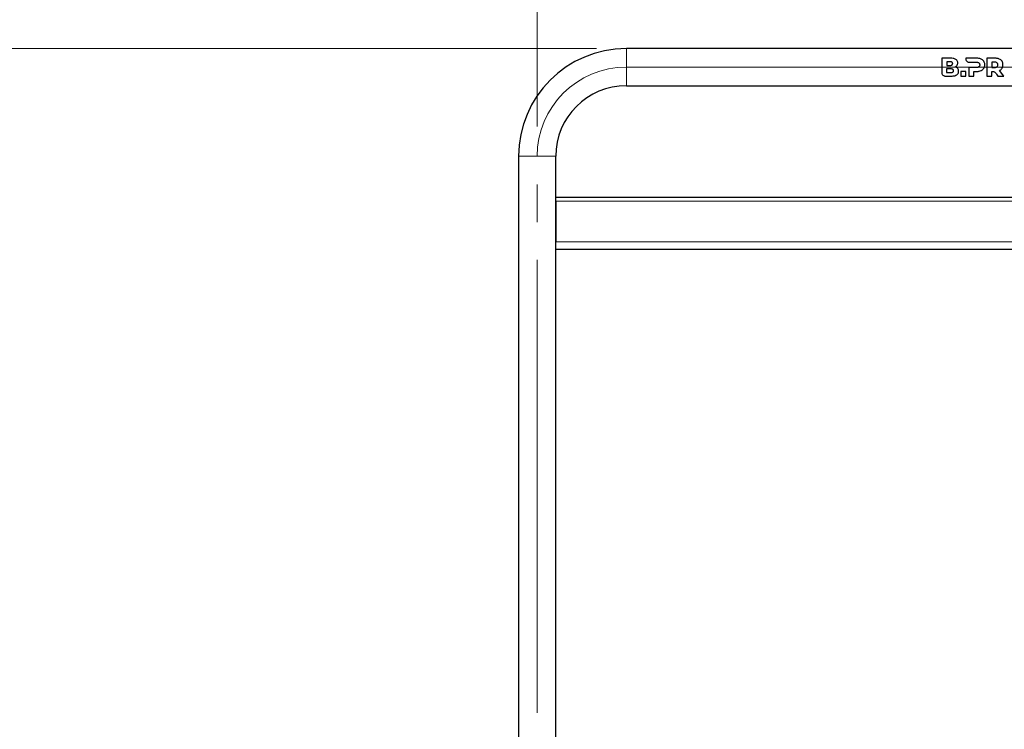
# Model space of a CAD drawing. Units: millimetres. Extents: x 0 to 210, y 0 to 297.
# Drawn here: x 41 to 75, y 235 to 259 of the extents above; entities that cross this region are included whole.
import ezdxf

# ---------------------------------------------------------------- set-up
doc = ezdxf.new("R2010")
doc.units = ezdxf.units.MM
doc.linetypes.add('SLD-Durchgehend', pattern=[0])
doc.linetypes.add('SLD-Punktstrich', pattern=[19.05, 15.24, -1.27, 1.27, -1.27])
doc.styles.add('SLDTEXTSTYLE0', font='GOTHIC.TTF', dxfattribs={"width": 0.913})
doc.dimstyles.new('SLDDIMSTYLE0', dxfattribs={"dimtxt": 3.5, "dimasz": 3.302, "dimexe": 0, "dimexo": 0.0625, "dimgap": 0.875, "dimtad": 1, "dimlfac": 20, "dimrnd": 1e-09, "dimzin": 12, "dimdsep": 46, "dimtxsty": 'SLDTEXTSTYLE0', "dimsah": 1, "dimcen": 0.09, "dimadec": 0, "dimazin": 3, "dimtfac": 1, "dimtofl": 0, "dimtmove": 0, "dimatfit": 3, "dimfxl": 1, "dimfrac": 2, "dimtolj": 1, "dimtzin": 12, "dimarcsym": 0})
doc.dimstyles.new('SLDDIMSTYLE1', dxfattribs={"dimtxt": 3.5, "dimasz": 3.302, "dimexe": 0, "dimexo": 0.0625, "dimgap": 0.875, "dimtad": 1, "dimdec": 0, "dimlfac": 20, "dimrnd": 1e-09, "dimzin": 12, "dimdsep": 46, "dimtxsty": 'SLDTEXTSTYLE0', "dimsah": 1, "dimcen": 0.09, "dimadec": 0, "dimazin": 3, "dimtol": 1, "dimtp": 3, "dimtm": 3, "dimtfac": 1, "dimtdec": 0, "dimtofl": 0, "dimtmove": 0, "dimatfit": 3, "dimfxl": 1, "dimfrac": 2, "dimtolj": 1, "dimarcsym": 0})

# ---------------------------------------------------------------- blocks, each defined once
blk = doc.blocks.new('_D')
at = {"color": 7, "linetype": 'SLD-Durchgehend', "lineweight": 0}
for p, q in [((58.89, 255.287), (58.89, 268.912)), ((88.89, 255.287), (88.89, 268.912)), ((58.89, 267.912), (88.89, 267.912))]:
    blk.add_line(p, q, dxfattribs=at)
at = {"color": 7, "linetype": 'SLD-Durchgehend', "lineweight": 18}
for points in [[(58.89, 267.912), (62.192, 267.412), (62.192, 268.412)], [(88.89, 267.912), (85.588, 268.412), (85.588, 267.412)]]:
    blk.add_solid(points, dxfattribs=at)
at = {"color": 7, "linetype": 'SLD-Durchgehend', "lineweight": 18, "insert": (70.011, 272.383), "char_height": 3.5, "attachment_point": 1, "style": 'SLDTEXTSTYLE0'}
blk.add_mtext('600', dxfattribs=at)
blk = doc.blocks.new('_D_1')
at = {"color": 7, "linetype": 'SLD-Durchgehend', "lineweight": 0}
for p, q in [((60.89, 257.912), (39.054, 257.912)), ((40.054, 257.912), (40.054, 206.13)), ((60.115, 206.13), (39.054, 206.13))]:
    blk.add_line(p, q, dxfattribs=at)
at = {"color": 7, "linetype": 'SLD-Durchgehend', "lineweight": 18}
for points in [[(40.054, 257.912), (39.554, 254.61), (40.554, 254.61)], [(40.054, 206.13), (40.554, 209.432), (39.554, 209.432)]]:
    blk.add_solid(points, dxfattribs=at)
at = {"color": 7, "linetype": 'SLD-Durchgehend', "lineweight": 18, "char_height": 3.5, "attachment_point": 1, "rotation": 90, "style": 'SLDTEXTSTYLE0'}
for s, insert in [(' ±3', (35.583, 233.973)), ('1035', (35.583, 223.628))]:
    blk.add_mtext(s, dxfattribs=dict(at, insert=insert))

msp = doc.modelspace()

# ---------------------------------------------------------------- linework, layer by layer
at = {"color": 7, "linetype": 'SLD-Durchgehend', "lineweight": 25}
for p, q in [((85.88971, 257.91204), (61.88971, 257.91204)), ((72.80253, 257.58704), (72.49566, 257.58704)), ((72.49566, 257.58704), (72.49566, 257.1064)), ((72.78023, 257.4675), (72.66368, 257.4675)), ((72.66368, 257.4675), (72.66368, 257.34574)), ((72.66368, 257.34574), (72.78023, 257.34574)), ((73.30642, 257.58705), (73.30636, 257.5728)), ((73.68003, 257.58706), (73.30642, 257.58705)), ((73.42571, 257.45345), (73.66975, 257.45334)), ((74.29107, 257.58706), (74.01678, 257.58706)), ((74.01678, 257.58706), (74.01678, 256.98706)), ((74.28079, 257.45335), (74.18649, 257.45335)), ((74.18649, 257.45335), (74.18649, 257.27763)), ((72.80914, 257.22876), (72.66351, 257.22876)), ((72.66351, 257.22876), (72.66351, 257.107)), ((72.66351, 257.107), (72.80914, 257.107)), ((73.30825, 257.14391), (73.13853, 257.14391)), ((73.13853, 257.14391), (73.13853, 256.98705)), ((73.30825, 256.98705), (73.30825, 257.14391)), ((73.40574, 257.27763), (73.40574, 256.98705)), ((73.66975, 257.27763), (73.40574, 257.27763)), ((73.57546, 257.14392), (73.68003, 257.14392)), ((73.57546, 256.98705), (73.57546, 257.14392)), ((74.18649, 257.27763), (74.28079, 257.27763)), ((74.18649, 256.98706), (74.18649, 257.14465)), ((74.34033, 257.05333), (74.38792, 256.98706)), ((74.58781, 256.98706), (74.44022, 257.17562)), ((61.88971, 256.66204), (85.88971, 256.66204)), ((72.61501, 256.98704), (72.81967, 256.98704)), ((73.13853, 256.98705), (73.30825, 256.98705)), ((73.40574, 256.98705), (73.57546, 256.98705)), ((74.01678, 256.98706), (74.18649, 256.98706)), ((74.38792, 256.98706), (74.58781, 256.98706)), ((58.26471, 254.28704), (58.26471, 219.11204)), ((59.51471, 219.11204), (59.51471, 254.28704)), ((59.51471, 252.77204), (59.5147, 252.79335)), ((59.51471, 252.91204), (88.26471, 252.91204)), ((59.51471, 252.77204), (59.51471, 251.41204)), ((59.51471, 251.16204), (88.26471, 251.16204))]:
    msp.add_line(p, q, dxfattribs=at)
at = {"color": 8, "linetype": 'SLD-Durchgehend', "lineweight": 18}
for p, q in [((61.88971, 257.91204), (61.88971, 257.28704)), ((61.88971, 257.28704), (61.88971, 256.66204)), ((58.26471, 254.28704), (58.88971, 254.28704)), ((58.88971, 254.28704), (59.51471, 254.28704)), ((59.51471, 252.77204), (88.26471, 252.77204)), ((59.51471, 251.41204), (88.26471, 251.41204))]:
    msp.add_line(p, q, dxfattribs=at)
at = {"color": 7, "linetype": 'SLD-Punktstrich', "lineweight": 18}
for p, q in [((61.88971, 257.28704), (85.88971, 257.28704)), ((58.88971, 216.51204), (58.88971, 254.28704))]:
    msp.add_line(p, q, dxfattribs=at)
at = {"color": 7, "linetype": 'SLD-Durchgehend', "lineweight": 25}
for radius in [3.625, 2.375]:
    msp.add_arc((61.88971, 254.28704), radius, 90, 180, dxfattribs=at)
at = {"color": 7, "linetype": 'SLD-Punktstrich', "lineweight": 18}
msp.add_arc((61.88971, 254.28704), 3, 90, 180, dxfattribs=at)
at = {"color": 7, "linetype": 'SLD-Durchgehend', "lineweight": 25}
for points, knots in [([(72.86596, 257.40705), (72.86546, 257.41371), (72.86455, 257.42603), (72.85587, 257.44214), (72.84138, 257.45514), (72.81572, 257.46585), (72.79394, 257.46686), (72.78023, 257.4675)], [0, 0, 0, 0, 0.16949657, 0.31336788, 0.45722497, 0.65842476, 1, 1, 1, 1]), ([(72.78023, 257.34574), (72.79392, 257.34638), (72.81484, 257.34736), (72.84001, 257.35761), (72.85491, 257.37006), (72.86447, 257.38708), (72.86544, 257.40005), (72.86596, 257.40705)], [0, 0, 0, 0, 0.34117629, 0.52125349, 0.67164098, 0.82265677, 1, 1, 1, 1]), ([(72.97738, 257.54646), (72.96073, 257.55572), (72.93054, 257.57252), (72.87024, 257.58484), (72.82848, 257.5862), (72.80253, 257.58704)], [0, 0, 0, 0, 0.317390969, 0.575700526, 1, 1, 1, 1]), ([(72.95682, 257.29807), (72.96312, 257.30165), (72.97572, 257.30882), (72.99699, 257.32649), (73.00881, 257.34293), (73.01639, 257.35348)], [0, 0, 0, 0, 0.26388486, 0.52776468, 1, 1, 1, 1]), ([(73.03739, 257.43019), (73.03593, 257.44687), (73.033, 257.48027), (73.00944, 257.52045), (72.98695, 257.5387), (72.97738, 257.54646)], [0, 0, 0, 0, 0.36390552, 0.7291359, 1, 1, 1, 1]), ([(73.01639, 257.35348), (73.01987, 257.35971), (73.02683, 257.37219), (73.03538, 257.39796), (73.0366, 257.41759), (73.03739, 257.43019)], [0, 0, 0, 0, 0.263636566, 0.527284245, 1, 1, 1, 1]), ([(73.30636, 257.5728), (73.30775, 257.5593), (73.31052, 257.53228), (73.33281, 257.49498), (73.36539, 257.4674), (73.39867, 257.45483), (73.41897, 257.45379), (73.42571, 257.45345)], [0, 0, 0, 0, 0.23122567, 0.46278766, 0.68594708, 0.89580972, 1, 1, 1, 1]), ([(73.66975, 257.45334), (73.6785, 257.45307), (73.69415, 257.45258), (73.71995, 257.44722), (73.73792, 257.4391), (73.74734, 257.43125), (73.74861, 257.43019)], [0, 0, 0, 0, 0.31163808, 0.55759935, 0.9402157, 1, 1, 1, 1]), ([(73.82146, 257.56006), (73.80899, 257.56499), (73.78406, 257.57486), (73.73648, 257.58489), (73.70144, 257.58623), (73.68003, 257.58706)], [0, 0, 0, 0, 0.280045843, 0.55992179, 1, 1, 1, 1]), ([(73.74861, 257.43019), (73.75318, 257.42556), (73.7638, 257.41479), (73.77354, 257.39194), (73.77461, 257.37419), (73.77517, 257.36506)], [0, 0, 0, 0, 0.2682521, 0.62371488, 1, 1, 1, 1]), ([(73.77517, 257.36506), (73.77489, 257.3587), (73.7742, 257.34291), (73.76665, 257.31913), (73.7543, 257.30627), (73.74861, 257.30034)], [0, 0, 0, 0, 0.26648843, 0.66175495, 1, 1, 1, 1]), ([(73.91403, 257.48291), (73.90783, 257.49152), (73.89544, 257.50872), (73.86567, 257.53663), (73.8388, 257.55087), (73.82146, 257.56006)], [0, 0, 0, 0, 0.26195808, 0.52391662, 1, 1, 1, 1]), ([(73.94661, 257.36506), (73.9462, 257.37625), (73.94537, 257.39865), (73.93718, 257.43959), (73.92301, 257.4661), (73.91403, 257.48291)], [0, 0, 0, 0, 0.267772084, 0.535709632, 1, 1, 1, 1]), ([(73.91403, 257.24762), (73.91973, 257.25743), (73.93079, 257.27646), (73.94371, 257.31602), (73.94547, 257.34586), (73.94661, 257.36506)], [0, 0, 0, 0, 0.2750841, 0.53333926, 1, 1, 1, 1]), ([(74.35964, 257.43021), (74.35238, 257.43522), (74.33455, 257.44754), (74.30614, 257.45268), (74.28704, 257.45319), (74.28079, 257.45335)], [0, 0, 0, 0, 0.315725571, 0.775905321, 1, 1, 1, 1]), ([(74.43251, 257.56006), (74.42004, 257.56499), (74.39511, 257.57486), (74.34753, 257.58489), (74.31249, 257.58623), (74.29107, 257.58706)], [0, 0, 0, 0, 0.27998208, 0.5597948, 1, 1, 1, 1]), ([(74.38622, 257.36506), (74.38593, 257.37152), (74.38521, 257.38775), (74.37745, 257.41149), (74.36516, 257.42441), (74.35964, 257.43021)], [0, 0, 0, 0, 0.26693776, 0.67100585, 1, 1, 1, 1]), ([(74.35964, 257.30034), (74.36423, 257.30492), (74.37469, 257.31535), (74.38457, 257.33813), (74.38565, 257.3557), (74.38622, 257.36506)], [0, 0, 0, 0, 0.26772442, 0.60999842, 1, 1, 1, 1]), ([(74.52507, 257.48292), (74.51887, 257.49152), (74.50648, 257.50873), (74.47672, 257.53664), (74.44984, 257.55088), (74.43251, 257.56006)], [0, 0, 0, 0, 0.26192419, 0.52384962, 1, 1, 1, 1]), ([(74.55765, 257.36506), (74.55724, 257.37625), (74.55641, 257.39865), (74.54822, 257.43959), (74.53405, 257.46611), (74.52507, 257.48292)], [0, 0, 0, 0, 0.26775194, 0.53566994, 1, 1, 1, 1]), ([(74.52723, 257.25149), (74.53254, 257.26102), (74.54304, 257.27985), (74.55499, 257.31814), (74.55662, 257.34691), (74.55765, 257.36506)], [0, 0, 0, 0, 0.27440473, 0.54211384, 1, 1, 1, 1]), ([(72.49566, 257.1064), (72.49719, 257.09248), (72.50024, 257.0647), (72.52267, 257.02804), (72.55382, 257.0017), (72.58712, 256.98869), (72.60718, 256.98751), (72.61501, 256.98704)], [0, 0, 0, 0, 0.22567587, 0.45073802, 0.68972941, 0.87902518, 1, 1, 1, 1]), ([(72.89486, 257.1683), (72.89439, 257.17483), (72.89353, 257.18685), (72.88518, 257.20282), (72.87112, 257.21585), (72.8454, 257.22704), (72.82331, 257.22809), (72.80914, 257.22876)], [0, 0, 0, 0, 0.16623301, 0.30644541, 0.44665589, 0.64467489, 1, 1, 1, 1]), ([(72.80914, 257.107), (72.82283, 257.10764), (72.84382, 257.10863), (72.86906, 257.11894), (72.88399, 257.13152), (72.89339, 257.14846), (72.89435, 257.16141), (72.89486, 257.1683)], [0, 0, 0, 0, 0.33906225, 0.51993373, 0.67254735, 0.82569437, 1, 1, 1, 1]), ([(72.81967, 256.98704), (72.83967, 256.98755), (72.87826, 256.98853), (72.94219, 256.99733), (72.98085, 257.01684), (73.0031, 257.02807)], [0, 0, 0, 0, 0.31324359, 0.60471315, 1, 1, 1, 1]), ([(73.03739, 257.24376), (73.03142, 257.25068), (73.0199, 257.26403), (72.99304, 257.28344), (72.97099, 257.29235), (72.95682, 257.29807)], [0, 0, 0, 0, 0.27806531, 0.53597816, 1, 1, 1, 1]), ([(73.0031, 257.02807), (73.01241, 257.03558), (73.03518, 257.05394), (73.06063, 257.09606), (73.0645, 257.13254), (73.06653, 257.15161)], [0, 0, 0, 0, 0.24833532, 0.60699856, 1, 1, 1, 1]), ([(73.06653, 257.15161), (73.06617, 257.16045), (73.06548, 257.17738), (73.05843, 257.20966), (73.04572, 257.23026), (73.03739, 257.24376)], [0, 0, 0, 0, 0.27313245, 0.52342395, 1, 1, 1, 1]), ([(73.74861, 257.30034), (73.74123, 257.29536), (73.72261, 257.28281), (73.69423, 257.27821), (73.67529, 257.27776), (73.66975, 257.27763)], [0, 0, 0, 0, 0.317573984, 0.80047009, 1, 1, 1, 1]), ([(73.68003, 257.14392), (73.69361, 257.14427), (73.72077, 257.14498), (73.7689, 257.15157), (73.80157, 257.1636), (73.82146, 257.17092)], [0, 0, 0, 0, 0.2809728, 0.56208503, 1, 1, 1, 1]), ([(73.82146, 257.17092), (73.83128, 257.17578), (73.85092, 257.18552), (73.88415, 257.20931), (73.90249, 257.23282), (73.91403, 257.24762)], [0, 0, 0, 0, 0.27009722, 0.54038573, 1, 1, 1, 1]), ([(74.18649, 257.14465), (74.19153, 257.14501), (74.2016, 257.14572), (74.21805, 257.14431), (74.22928, 257.1423), (74.23555, 257.14118)], [0, 0, 0, 0, 0.30651636, 0.61241756, 1, 1, 1, 1]), ([(74.23555, 257.14118), (74.24933, 257.13656), (74.28038, 257.12615), (74.31331, 257.0908), (74.33183, 257.06511), (74.34033, 257.05333)], [0, 0, 0, 0, 0.30157608, 0.67957506, 1, 1, 1, 1]), ([(74.28079, 257.27763), (74.28953, 257.27789), (74.30546, 257.27837), (74.3306, 257.28359), (74.34856, 257.29141), (74.35788, 257.29893), (74.35964, 257.30034)], [0, 0, 0, 0, 0.31311984, 0.57053834, 0.91907668, 1, 1, 1, 1]), ([(74.44022, 257.17562), (74.44946, 257.18054), (74.46796, 257.19036), (74.49924, 257.21402), (74.51639, 257.23698), (74.52723, 257.25149)], [0, 0, 0, 0, 0.26894074, 0.53805641, 1, 1, 1, 1])]:
    msp.add_open_spline(points, degree=3, knots=knots, dxfattribs=at)

# ---------------------------------------------------------------- dimensions: what is measured, and where the dimension line sits
at = {"color": 7, "linetype": 'SLD-Durchgehend', "lineweight": 18}
dim = msp.add_linear_dim(base=(88.88971, 267.91204), p1=(58.88971, 254.28704), p2=(88.88971, 254.28704), dimstyle='SLDDIMSTYLE0', dxfattribs=at)
dim.commit()
dim.dimension.update_dxf_attribs({"geometry": '_D', "text_midpoint": (73.88971, 267.91204), "dimtype": 160})
dim = msp.add_linear_dim(base=(40.05382, 206.12954), p1=(61.88971, 257.91204), p2=(61.11471, 206.12954), angle=90, dimstyle='SLDDIMSTYLE1', dxfattribs=at)
dim.commit()
dim.dimension.update_dxf_attribs({"geometry": '_D_1', "text_midpoint": (40.05382, 232.02079), "dimtype": 160})

doc.saveas('drawing.dxf')
